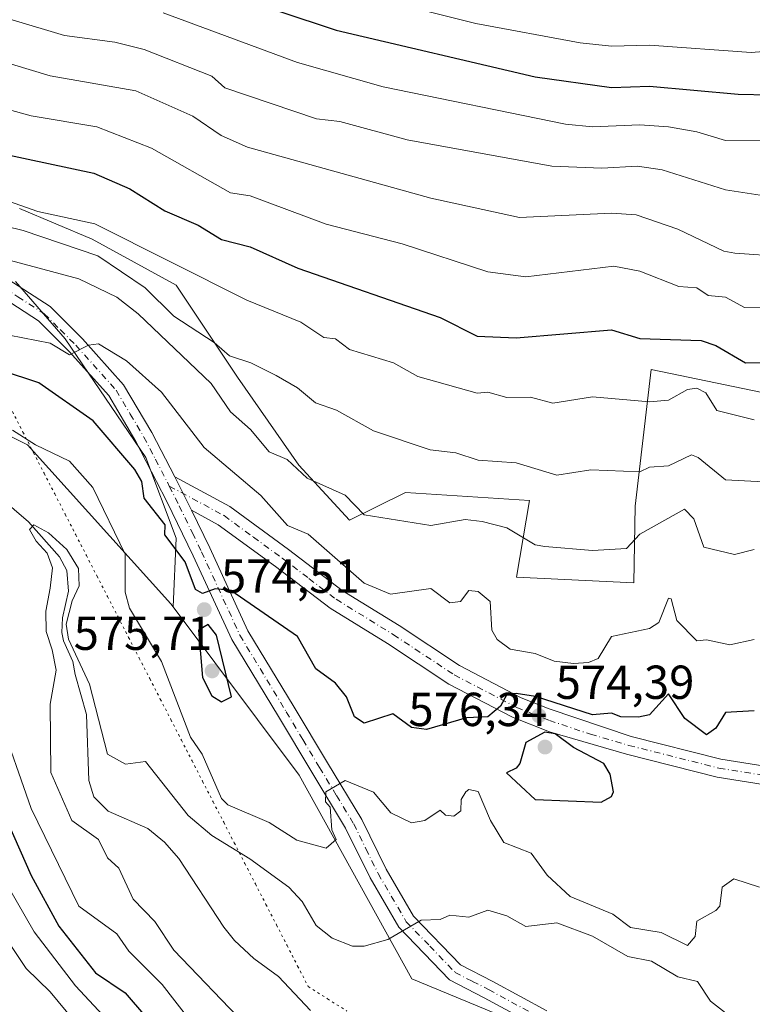
# Model space of a CAD drawing. Units: metres. Extents: x 566471 to 569907, y 4733379 to 4735726.
# Drawn here: x 568123 to 568277, y 4734399 to 4734606 of the extents above; entities that cross this region are included whole.
import ezdxf

# ---------------------------------------------------------------- set-up
doc = ezdxf.new("R2010")
doc.units = ezdxf.units.M
doc.header["$MEASUREMENT"] = 0
doc.linetypes.add('DGN Style 4', pattern=[2.6384748266838614, 1.318413404963828, -0.6592067024819142, 0.001648016756204785, -0.6592067024819142])
doc.linetypes.add('DGN Style 5', pattern=[1.1536117293433497, 0.4944050268614355, -0.6592067024819142])
for name, color, linetype, lineweight in [('Arbolado forestal CxS', 92, 'Continuous', 0), ('Corriente natural lineal', 142, 'Continuous', 13), ('Curva de nivel maestra', 30, 'Continuous', 30), ('Curva de nivel normal', 30, 'Continuous', 0), ('Pista no pavimentada Cxs', 111, 'Continuous', 0), ('Pista no pavimentada eje', 91, 'DGN Style 4', 0), ('Punto de cota en terreno', 7, 'Continuous', 0), ('Rótulo de punto de cota en terreno', 7, 'Continuous', 0), ('Suelo desnudo CxS', 253, 'Continuous', 0), ('Vía pecuaria eje', 92, 'DGN Style 5', 0)]:
    doc.layers.add(name, color=color, linetype=linetype, lineweight=lineweight)
doc.styles.add('Style-Arial', font='txt')

# ---------------------------------------------------------------- blocks, each defined once
blk = doc.blocks.new('5PATER')
at = {"layer": 'Suelo desnudo CxS', "linetype": 'Continuous', "lineweight": 0}
h = blk.add_hatch(color=51, dxfattribs=at)
edge = h.paths.add_edge_path()
edge.add_ellipse((0, 0), major_axis=(-0.1095731443231308, -0.1110710700762829), ratio=0.9994222409660322, start_angle=0, end_angle=360)

msp = doc.modelspace()

# ---------------------------------------------------------------- linework, layer by layer
at = {"layer": 'Arbolado forestal CxS', "color": 92, "linetype": 'Continuous', "lineweight": 0}
for points in [[(567433.5695000002, 4734701.932499999, 643.459400000007), (567446.3513000002, 4734693.220100001, 642.6441999999952), (567454.6732999999, 4734685.030099999, 641.7541000000056), (567472.5730999997, 4734670.565500001, 639.7685000000056), (567494.9177000001, 4734656.1393, 636.3113000000012), (567510.8664999995, 4734647.3771, 634.1585999999952), (567561.0109000001, 4734651.605900001, 628.914499999999), (567592.0915000001, 4734649.578500001, 623.5826999999991), (567647.4379000004, 4734645.970100001, 618.9845999999961), (567721.8891000003, 4734628.799699999, 615.4089999999997), (567772.1495000003, 4734618.417099999, 608.4998999999953), (567790.6539000003, 4734607.7697, 600.9388999999937), (567824.9499000004, 4734608.055500001, 593.1551999999938), (567863.6935000002, 4734618.939099999, 594.7756999999983), (567890.2717000004, 4734623.750299999, 585.2813000000025), (567931.0954999998, 4734607.826900001, 579.495299999995), (567961.0739000002, 4734583.137499999, 575.428899999999), (567986.6763000004, 4734555.054099999, 572.4968999999984), (568013.8547, 4734543.940500001, 572.6635999999999), (568060.5166999997, 4734538.221100001, 575.8738000000012), (568090.4079, 4734533.386499999, 574.8846999999951), (568124.2056999998, 4734516.5131, 570.4961000000039), (568154.3229, 4734483.091499999, 572.9860999999946), (568154.7745000003, 4734482.488700001, 573.0786999999982)], [(568278.6394999997, 4734527.4965, 598.5923000000039), (568255.2943000002, 4734532.326900001, 598.4498000000021), (568251.9754999997, 4734503.598099999, 588.6941999999982), (568251.6955000004, 4734487.472100001, 583.8845000000001), (568226.9883000003, 4734488.7075, 583.4245999999986), (568229.7287, 4734504.774499999, 588.724000000002), (568203.6734999996, 4734506.4639, 587.7425999999978), (568191.8941000003, 4734500.688899999, 584.4247999999934), (568181.2329000002, 4734512.2029, 586.0810000000056), (568168.3529000003, 4734530.7181, 589.257500000007), (568155.4729000004, 4734550.0385, 594.1398000000045), (568137.7629000006, 4734559.699100001, 594.1852999999974), (568122.4681000002, 4734566.1393, 595.9367000000057)], [(568278.6394999997, 4734527.4965, 598.5923000000039), (568255.2943000002, 4734532.326900001, 598.4498000000021), (568251.9754999997, 4734503.598099999, 588.6941999999982), (568251.6955000004, 4734487.472100001, 583.8845000000001), (568226.9883000003, 4734488.7075, 583.4245999999986), (568229.7287, 4734504.774499999, 588.724000000002), (568203.6734999996, 4734506.4639, 587.7425999999978), (568191.8941000003, 4734500.688899999, 584.4247999999934), (568181.2329000002, 4734512.2029, 586.0810000000056), (568168.3529000003, 4734530.7181, 589.257500000007), (568155.4729000004, 4734550.0385, 594.1398000000045), (568137.7629000006, 4734559.699100001, 594.1852999999974), (568122.4681000002, 4734566.1393, 595.9367000000057)], [(568121.6633000001, 4734550.8441, 584.6460999999981), (568132.1275000004, 4734538.7685, 581.1787999999942), (568149.0323000001, 4734513.813300001, 576.9545000000071), (568155.4719000002, 4734496.907500001, 575.2342000000062), (568154.7745000003, 4734482.488700001, 573.0786999999982), (568154.3229, 4734483.091499999, 572.9860999999946), (568124.2056999998, 4734516.5131, 570.4961000000039), (568090.4079, 4734533.386499999, 574.8846999999951)], [(568121.6633000001, 4734550.8441, 584.6460999999981), (568132.1275000004, 4734538.7685, 581.1787999999942), (568149.0323000001, 4734513.813300001, 576.9545000000071), (568155.4719000002, 4734496.907500001, 575.2342000000062), (568154.7745000003, 4734482.488700001, 573.0786999999982)], [(568090.4079, 4734533.386499999, 574.8846999999951), (568124.2056999998, 4734516.5131, 570.4961000000039), (568154.3229, 4734483.091499999, 572.9860999999946), (568154.7745000003, 4734482.488700001, 573.0786999999982), (568181.2862999998, 4734447.102299999, 571.7229999999981), (568204.9731000002, 4734404.270500001, 564.2554999999993), (568242.7462999999, 4734388.668099999, 561.1624000000012), (568273.9382999997, 4734377.3507, 560.5277999999962), (568277.9404999996, 4734353.241900001, 559.879700000005), (568290.8755000001, 4734324.124299999, 561.1652000000031), (568296.2549000002, 4734286.684699999, 572.0975000000036), (568276.7748999996, 4734289.153899999, 574.4199999999983), (568201.0431000004, 4734301.022299999, 581.3509000000049), (568188.6902999999, 4734319.544299999, 585.5991999999969), (568163.1035000002, 4734333.615300001, 588.5063999999984), (568151.9830999998, 4734337.320499999, 589.670100000003), (568154.7625000002, 4734347.771299999, 593.516300000003), (568123.9326999999, 4734369.430299999, 599.1450000000041), (568055.3256999999, 4734392.053099999, 617.858699999997)], [(568154.7745000003, 4734482.488700001, 573.0786999999982), (568181.2862999998, 4734447.102299999, 571.7229999999981), (568204.9731000002, 4734404.270500001, 564.2554999999993), (568242.7462999999, 4734388.668099999, 561.1624000000012), (568273.9382999997, 4734377.3507, 560.5277999999962)]]:
    msp.add_polyline3d(points, dxfattribs=at)
at = {"layer": 'Corriente natural lineal', "color": 142, "linetype": 'Continuous', "lineweight": 13}
msp.add_polyline3d([(568118.2802999998, 4734505.4847, 566.5384999999952), (568124.3682000004, 4734500.343400001, 565.9415000000008), (568130.9160000002, 4734492.961300001, 565.1808000000019), (568132.4823000003, 4734490.1184, 564.7219999999943), (568132.8318999996, 4734485.750399999, 564.8536000000023), (568131.5482999999, 4734480.151699999, 565.0350999999937), (568131.4181000004, 4734477.086800001, 565.0051999999996), (568131.7664999999, 4734475.3255, 564.9048000000039), (568133.7308, 4734471.002699999, 564.8467999999993), (568134.1777999997, 4734468.212099999, 564.5485999999946), (568136.5859000003, 4734459.848900001, 564.1901999999973), (568137.0807999996, 4734445.999199999, 563.3141000000032), (568138.1096999999, 4734442.526900001, 563.2238000000071), (568141.1557999998, 4734439.513800001, 563.1728000000003), (568149.4616, 4734435.8574, 563.028999999995), (568152.9870999996, 4734432.999500001, 562.6189000000013), (568156.0305000005, 4734429.579399999, 562.3953000000038), (568165.4696000004, 4734415.178300001, 561.9793000000063), (568167.7300000004, 4734412.3496, 561.4011000000028), (568171.7399000004, 4734408.542400001, 561.3037999999942), (568176.9272999996, 4734404.815400001, 561.7580000000017), (568183.6947999997, 4734397.647, 561.438599999994)], dxfattribs=at)
at = {"layer": 'Curva de nivel maestra', "color": 30, "linetype": 'Continuous', "lineweight": 30, "flags": 128}
for points, elevation in [([(568153.3499999996, 4734615.540100001), (568189.0499999998, 4734603.620100001), (568230.9600000001, 4734593.800100001), (568246.9600000001, 4734591.610099999), (568254.9500000002, 4734591.890100001), (568273.6100000005, 4734590.200099999), (568293.1600000003, 4734589.7501), (568298.9500000002, 4734589.050100001), (568305.5099999999, 4734589.540100001), (568312.9400000004, 4734593.0101), (568315.0999999996, 4734595.540100001), (568318.2999999998, 4734608.9001)], 625), ([(568119.04, 4734577.610099999), (568138.1600000003, 4734573.550100001), (568145.7199999997, 4734570.290100001), (568153.0800000001, 4734565.6501), (568160.0800000001, 4734562.6601), (568164.9699999997, 4734559.630100001), (568170.9699999997, 4734558.120100001), (568181.0099999999, 4734553.590100001), (568210.9600000001, 4734543.280099999), (568218.7599999999, 4734539.350099999), (568226.9600000001, 4734538.950099999), (568246.9600000001, 4734540.690099999), (568252.9600000001, 4734538.8301), (568265.8099999996, 4734538.4101), (568268.9500000002, 4734537.350099999), (568275.1299999999, 4734533.7401), (568299.3600000005, 4734533.970100001)], 600), ([(568276.9500000002, 4734460.610099999), (568270.9500000002, 4734460.280099999), (568268.9500000002, 4734457.0001), (568266.9500000002, 4734455.5701), (568262.4000000004, 4734459.020099999), (568258.9500000002, 4734464.1501), (568254.9500000002, 4734459.770099999), (568252.6399999997, 4734459.2501), (568248.9600000001, 4734459.370100001), (568246.9600000001, 4734460.090100001), (568242.9600000001, 4734459.780099999), (568231.0099999999, 4734463.620100001), (568226.9600000001, 4734464.220100001), (568224.9600000001, 4734464.040100001), (568223.6100000005, 4734461.5701), (568220.9600000001, 4734459.3301), (568216.5099999999, 4734459.120100001), (568208.0700000003, 4734456.6801), (568204.9600000001, 4734457.0801), (568200.9699999997, 4734459.9801), (568194.9699999997, 4734458.030099999), (568192.9699999997, 4734459.350099999), (568191.2800000003, 4734463.5701), (568188.9699999997, 4734466.4101), (568184.8099999996, 4734469.4101), (568180.9699999997, 4734476.200099999), (568166.9699999997, 4734485.9001), (568163.6600000003, 4734486.2501), (568160.9699999997, 4734485.290100001), (568159.4900000002, 4734486.090100001), (568157.3300000001, 4734491.920100001), (568153.0899999999, 4734497.5601), (568153.1100000005, 4734499.690099999), (568148.7199999997, 4734505.300100001), (568148.2100000001, 4734508.790100001), (568146.7300000004, 4734511.3101), (568138, 4734521.5601), (568126.5800000001, 4734529.5601), (568110.9800000004, 4734534.6601)], 575), ([(568164.9699999997, 4734462.4801), (568167.0700000003, 4734463.5701), (568163.9100000003, 4734476.5101), (568162.1600000003, 4734478.7601), (568160.1299999999, 4734477.5701), (568161.0099999999, 4734467.610099999), (568162.9699999997, 4734463.780099999), (568164.9699999997, 4734462.4801)], 575), ([(568244.8399999999, 4734441.450099999), (568246.9600000001, 4734442.620100001), (568247.3899999997, 4734443.5701), (568246.7199999997, 4734447.3301), (568245.3899999997, 4734449.5701), (568238.9600000001, 4734452.9101), (568235.1399999997, 4734455.7501), (568232.9600000001, 4734456.120100001), (568228.9600000001, 4734453.920100001), (568227.7100000001, 4734449.5701), (568226.9600000001, 4734448.550100001), (568224.8700000001, 4734447.5701), (568230.9600000001, 4734441.9901), (568244.8399999999, 4734441.450099999)], 575), ([(568120.1900000004, 4734436.780099999), (568124.9800000004, 4734426.040100001), (568130.7400000002, 4734415.340100001), (568138.5, 4734405.5801), (568144.75, 4734401.350099999), (568148.9800000004, 4734396.4101)], 575)]:
    msp.add_lwpolyline(points, dxfattribs=dict(at, elevation=elevation))
at = {"layer": 'Curva de nivel normal', "color": 30, "linetype": 'Continuous', "lineweight": 0, "flags": 128}
for points, elevation in [([(568152.7000000002, 4734607.2601), (568180.9699999997, 4734596.840100001), (568198.9699999997, 4734591.7501), (568237.2800000003, 4734583.870100001), (568242.9600000001, 4734583.290100001), (568252.9600000001, 4734583.720100001), (568258.9500000002, 4734583.300100001), (568264.9500000002, 4734582.280099999), (568270.9500000002, 4734580.4301), (568281.9299999997, 4734580.530099999), (568304.5700000003, 4734579.1801), (568311, 4734579.610099999), (568315.9900000002, 4734581.550100001), (568318.9400000004, 4734585.290100001), (568326.9400000004, 4734604.870100001), (568340.9400000004, 4734627.540100001)], 620), ([(568114.9800000004, 4734606.8101), (568120.9800000004, 4734605.8101), (568131.9500000002, 4734602.5101), (568142.5499999998, 4734601.110099999), (568148.7000000002, 4734599.540100001), (568162.9699999997, 4734593.940099999), (568165.6799999997, 4734591.540100001), (568184.9699999997, 4734584.970100001), (568189.8600000005, 4734584.440099999), (568204.0300000003, 4734580.610099999), (568234.4600000001, 4734575.050100001), (568244.9600000001, 4734574.620100001), (568252.4699999997, 4734575.0601), (568257.6699999999, 4734574.270099999), (568270.9500000002, 4734570.110099999), (568280.9500000002, 4734568.520099999), (568291.25, 4734567.850099999), (568318.9400000004, 4734569.190099999), (568326.9400000004, 4734567.2401), (568327.4500000002, 4734574.0601), (568333.9100000003, 4734593.540100001), (568348.9400000004, 4734619.0601)], 615), ([(568196.0999999996, 4734610.670100001), (568218.4699999997, 4734605.050100001), (568240.3600000005, 4734600.940099999), (568246.9600000001, 4734600.2501), (568254.9500000002, 4734600.460100001), (568276.3600000005, 4734598.950099999), (568284.9500000002, 4734599.6601), (568298.9500000002, 4734598.8301), (568304.3799999999, 4734600.9801), (568307.1399999997, 4734603.540100001), (568308.9199999999, 4734607.540100001)], 630), ([(568117.0300000003, 4734597.590100001), (568128.9800000004, 4734594.020099999), (568146.9800000004, 4734590.890100001), (568158.9699999997, 4734585.5801), (568164.9299999997, 4734581.5101), (568170.4500000002, 4734579.030099999), (568208.9600000001, 4734568.360099999), (568227.6699999999, 4734564.2601), (568246.9600000001, 4734565.170100001), (568252.2000000002, 4734564.790100001), (568260.9500000002, 4734561.800100001), (568270.5899999999, 4734557.190099999), (568272.9500000002, 4734556.7601), (568282.9500000002, 4734556.0801)], 610), ([(568302.5599999996, 4734545.170100001), (568274.9500000002, 4734545.3301), (568270.9500000002, 4734547.5001), (568267.2800000003, 4734547.880100001), (568264.9500000002, 4734549.4801), (568261.1699999999, 4734549.770099999), (568252.9600000001, 4734553.020099999), (568247.4800000004, 4734554.0701), (568228.9600000001, 4734551.8301), (568220.9600000001, 4734552.8201), (568202.9699999997, 4734558.7601), (568186.9699999997, 4734562.860099999), (568170.9699999997, 4734568.790100001), (568166.8399999999, 4734569.420100001), (568150.2599999999, 4734578.8301), (568138.7599999999, 4734583.3301), (568124.9800000004, 4734585.610099999), (568104.6500000004, 4734591.210100001)], 605), ([(568090.8600000005, 4734569.420100001), (568123.2599999999, 4734561.550100001), (568138.9800000004, 4734556.200099999), (568148.9199999999, 4734549.4901), (568154.9699999997, 4734543.530099999), (568163.4500000002, 4734538.030099999), (568166.6200000001, 4734535.200099999), (568171.1600000003, 4734533.7501), (568176.4600000001, 4734531.050100001), (568180.9699999997, 4734528.450099999), (568184.7599999999, 4734525.350099999), (568189.1600000003, 4734523.7501), (568196.9699999997, 4734519.4101), (568208.8399999999, 4734515.440099999), (568214.2199999997, 4734514.8201), (568218.9600000001, 4734513.280099999), (568226.9600000001, 4734512.720100001), (568235.5, 4734510.100099999), (568242.6600000003, 4734511.2601), (568252.9600000001, 4734510.8201), (568254.9500000002, 4734511.800100001), (568258.9500000002, 4734512.090100001), (568263.7800000003, 4734514.390100001), (568265.2400000002, 4734513.850099999), (568270.9500000002, 4734509.1501), (568278.9500000002, 4734508.690099999)], 590), ([(568118.9800000004, 4734568.100099999), (568126.3200000003, 4734565.550100001), (568138.3300000001, 4734562.9001), (568170.2999999998, 4734546.880100001), (568181.6799999997, 4734542.2601), (568186.4900000002, 4734539.0701), (568188.9699999997, 4734538.780099999), (568191.9199999999, 4734536.5001), (568201.1299999999, 4734533.720100001), (568206.25, 4734530.850099999), (568218.7199999997, 4734527.3201), (568220.9600000001, 4734527.5601), (568224.9600000001, 4734526.470100001), (568229.9299999997, 4734526.530099999), (568234.6699999999, 4734525.270099999), (568242.9600000001, 4734526.600099999), (568254.9500000002, 4734525.5101), (568258.9500000002, 4734525.850099999), (568262.9500000002, 4734528.090100001), (568264.9500000002, 4734528.390100001), (568266.79, 4734527.4001), (568269.1200000001, 4734523.7301), (568276.9500000002, 4734521.7401)], 595), ([(568276.9500000002, 4734494.520099999), (568272.8499999996, 4734493.460100001), (568266.4199999999, 4734495.030099999), (568264.3200000003, 4734500.9301), (568262.3600000005, 4734502.970100001), (568252.9600000001, 4734497.7601), (568250.1299999999, 4734494.7301), (568242.9600000001, 4734494.270099999), (568232.9600000001, 4734495.120100001), (568230.9100000003, 4734495.5101), (568224.9600000001, 4734499.030099999), (568219.7800000003, 4734500.380100001), (568216.2300000004, 4734500.8301), (568208.9600000001, 4734499.5601), (568194.9699999997, 4734501.800100001), (568190.9699999997, 4734505.920100001), (568182.9699999997, 4734509.470100001), (568178.7999999998, 4734513.390100001), (568174.9699999997, 4734515.020099999), (568171.0999999996, 4734519.690099999), (568166.8499999996, 4734523.440099999), (568162.7699999996, 4734529.360099999), (568147.4199999999, 4734543.9901), (568142.9800000004, 4734547.550100001), (568134.9800000004, 4734551.390100001), (568120.6299999999, 4734555.200099999)], 585), ([(568276.9500000002, 4734475.5701), (568271.8700000001, 4734474.4901), (568266.9500000002, 4734475.5001), (568264.9500000002, 4734475.300100001), (568260.7100000001, 4734479.5701), (568259.5499999998, 4734484.170100001), (568258.9500000002, 4734484.2601), (568256.9500000002, 4734479.1801), (568254.9500000002, 4734477.920100001), (568246.9600000001, 4734476.2501), (568244.2000000002, 4734471.5701), (568242.1200000001, 4734470.7301), (568238.9600000001, 4734470.540100001), (568234.9600000001, 4734471.050100001), (568230.9600000001, 4734472.670100001), (568225.6500000004, 4734473.5701), (568222.9600000001, 4734475.5701), (568221.8399999999, 4734477.5701), (568221.4400000004, 4734483.5701), (568218.9600000001, 4734485.700099999), (568216.9600000001, 4734485.880100001), (568215.2000000002, 4734483.5701), (568212.9600000001, 4734483.3201), (568208.9600000001, 4734486.3301), (568200.5, 4734485.100099999), (568194.9699999997, 4734487.460100001), (568183.1699999999, 4734497.7601), (568178.8700000001, 4734499.5601), (568173.25, 4734505.840100001), (568161.3300000001, 4734515.920100001), (568152.3700000001, 4734527.5601), (568144.9800000004, 4734534.1601), (568139.1200000001, 4734537.690099999), (568136.9800000004, 4734537.450099999), (568132.9800000004, 4734535.420100001), (568128.9800000004, 4734537.850099999), (568120.3300000001, 4734539.550100001)], 580), ([(568121.0199999996, 4734519.600099999), (568125.8899999997, 4734516.470100001), (568132.9800000004, 4734513.0701), (568137.9500000002, 4734507.5601), (568144.7400000002, 4734493.5601), (568144.7000000002, 4734485.5701), (568145.6100000005, 4734482.200099999), (568152.3799999999, 4734470.970100001), (568158.4600000001, 4734455.0601), (568160.8799999999, 4734451.4801), (568164.9699999997, 4734442.1601), (568166.2800000003, 4734440.880100001), (568174.9699999997, 4734437.130100001), (568180.7999999998, 4734433.4101), (568186.9699999997, 4734431.720100001), (568189.1100000005, 4734433.5801), (568188.2000000002, 4734435.5801), (568187.7999999998, 4734440.4001), (568186.8600000005, 4734441.460100001), (568186.9400000004, 4734443.5701), (568190.9699999997, 4734445.940099999), (568196.9100000003, 4734443.5101), (568200.6100000005, 4734439.210100001), (568204.9600000001, 4734437.050100001), (568207.75, 4734437.5701), (568210.9600000001, 4734439.7401), (568212.0800000001, 4734438.690099999), (568213.8399999999, 4734438.450099999), (568215.2699999996, 4734439.5701), (568215.3700000001, 4734441.9801), (568216.3700000001, 4734443.5701), (568216.9600000001, 4734444.100099999), (568218.9600000001, 4734443.6601), (568221.5499999998, 4734437.5701), (568224.3300000001, 4734432.950099999), (568230.0700000003, 4734430.690099999), (568233.4699999997, 4734426.090100001), (568238.2999999998, 4734421.5801), (568247.2699999996, 4734417.890100001), (568250.9600000001, 4734415.050100001), (568257.4199999999, 4734414.050100001), (568262.9500000002, 4734411.3301), (568264.54, 4734413.170100001), (568264.9500000002, 4734416.390100001), (568268.9500000002, 4734418.630100001), (568269.7699999996, 4734419.5801), (568270.2199999997, 4734423.5801), (568272.7000000002, 4734425.3301), (568278.1299999999, 4734423.5801)], 570), ([(568170, 4734394.610099999), (568154.9699999997, 4734410.3201), (568150.9800000004, 4734416.340100001), (568146.4299999997, 4734421.030099999), (568143.3600000005, 4734427.5801), (568140.9800000004, 4734429.7301), (568139.1399999997, 4734433.5801), (568133.4900000002, 4734437.5701), (568129.0800000001, 4734447.670100001), (568128.9199999999, 4734462.020099999), (568130.2300000004, 4734469.170100001), (568129.3799999999, 4734473.420100001), (568128.1299999999, 4734477.290100001), (568128.0599999996, 4734481.5601), (568128.9299999997, 4734486.4101), (568129.4600000001, 4734490.6601), (568128.3099999996, 4734493.710100001), (568126, 4734496.290100001), (568124.5700000003, 4734498.720100001), (568125.4900000002, 4734499.6801), (568128.5999999996, 4734498.030099999), (568132.4299999997, 4734494.5101), (568134.9100000003, 4734490.4901), (568135.04, 4734486.860099999), (568133.5999999996, 4734483.720100001), (568132.3300000001, 4734478.8201), (568132.7800000003, 4734475.690099999), (568137.2400000002, 4734466.1801), (568140.9800000004, 4734451.470100001), (568144.8200000003, 4734449.4101), (568148.9800000004, 4734449.960100001), (568157.9900000002, 4734438.590100001), (568162.9699999997, 4734434.380100001), (568170.9299999997, 4734429.540100001), (568179.1100000005, 4734423.5801), (568181.9600000001, 4734420.5701), (568184.9000000004, 4734415.5101), (568188.2199999997, 4734412.8301), (568192.5300000003, 4734411.140100001), (568194.9699999997, 4734411.130100001), (568199.9600000001, 4734412.5701), (568206.9600000001, 4734416.610099999), (568210.9600000001, 4734416.790100001), (568213.0199999996, 4734417.640100001), (568216.9600000001, 4734417.2601), (568220.9600000001, 4734418.7301), (568224.9600000001, 4734417.520099999), (568228.9600000001, 4734415.270099999), (568235.4699999997, 4734416.090100001), (568242.9600000001, 4734413.2401), (568250.4000000004, 4734409.020099999), (568255.3799999999, 4734408.0101), (568260.9500000002, 4734404.7501), (568265.0800000001, 4734403.710100001), (568267.8200000003, 4734399.5801), (568270.9500000002, 4734397.170100001)], 565), ([(568158.2800000003, 4734395.5801), (568152.4800000004, 4734403.0801), (568145.4800000004, 4734410.0801), (568142.9800000004, 4734413.7401), (568134.9400000004, 4734419.540100001), (568124.9800000004, 4734440.110099999), (568118.0499999998, 4734459.5701)], 570), ([(568116.0300000003, 4734430.630100001), (568125.5999999996, 4734414.200099999), (568134.25, 4734402.850099999), (568146.7999999998, 4734389.4001)], 580), ([(568117.4500000002, 4734416.050100001), (568123.9000000004, 4734406.5001), (568128.9600000001, 4734401.5801), (568140.7300000004, 4734387.3301)], 585)]:
    msp.add_lwpolyline(points, dxfattribs=dict(at, elevation=elevation))
at = {"layer": 'Pista no pavimentada Cxs', "color": 111, "linetype": 'Continuous', "lineweight": 0, "extrusion": (0.02008242256544975, -0.04005074044745395, 0.9989958130510425), "elevation": -177633.4364924921, "flags": 128}
msp.add_lwpolyline([(2630042.549980685, 3973626.282862128), (2630042.549980685, 3973618.421892414)], dxfattribs=at)
msp.add_lwpolyline([(2630042.549980685, 3973626.282862128), (2630042.549980685, 3973618.421892414)], dxfattribs=at)
at = {"layer": 'Pista no pavimentada Cxs', "color": 111, "linetype": 'Continuous', "lineweight": 0}
for points in [[(567974.2701000003, 4734631.7601, 603.1848000000027), (567982.7001, 4734626.4301, 604.2550999999949), (567989.2901, 4734620.690099999, 600.6438999999956), (567996.0800999999, 4734612.690099999, 599.0722999999998), (568003.9001000002, 4734606.130100001, 597.7636000000057), (568014.8000999996, 4734599.780099999, 596.3484000000026), (568027.5500999996, 4734594.050100001, 594.8773999999976), (568039.0601000004, 4734589.550100001, 593.8972999999969), (568058.1901000004, 4734579.520099999, 592.1619000000064), (568075.2600999996, 4734571.3301, 591.4741000000067), (568091.5000999998, 4734564.5801, 589.068499999994), (568104.4501, 4734558.640100001, 590.0209000000032), (568117.8201000001, 4734552.710100001, 585.5899000000063), (568128.9200999998, 4734545.530099999, 583.9134000000049), (568135.7100999998, 4734538.770099999, 581.6858000000066), (568144.3601000002, 4734529.120100001, 579.948900000003), (568150.3400999998, 4734519.0701, 578.5660999999964), (568155.1601, 4734509.7601, 577.8332999999984)], [(568117.8201000001, 4734552.710100001, 585.5899000000063), (568128.9200999998, 4734545.530099999, 583.9134000000049), (568135.7100999998, 4734538.770099999, 581.6858000000066), (568144.3601000002, 4734529.120100001, 579.948900000003), (568150.3400999998, 4734519.0701, 578.5660999999964), (568155.1601, 4734509.7601, 577.8332999999984), (568158.6801000005, 4734502.7401, 577.4811000000045), (568162.5000999998, 4734494.850099999, 576.5044999999955), (568170.5401, 4734477.4001, 574.5179000000062), (568180.2301000003, 4734461.390100001, 572.4226999999955), (568187.2301000003, 4734449.690099999, 571.6827000000048), (568194.4501, 4734437.790100001, 569.6059999999999), (568199.6001000004, 4734427.3201, 567.8009000000021), (568205.3701, 4734417.470100001, 566.0697999999975), (568215.2500999998, 4734407.210100001, 563.6935999999987), (568222.0401, 4734403.7301, 563.799199999994), (568233.3501000004, 4734397.590100001, 562.2970999999961)], [(568231.6601, 4734394.130100001, 567.2966000000015), (568220.2401000002, 4734400.3301, 566.9112000000023), (568212.9301000005, 4734404.090100001, 564.4186999999947), (568202.2901, 4734415.130100001, 568.0570000000008), (568196.2200999996, 4734425.5001, 570.3092000000033), (568191.0800999999, 4734435.940099999, 570.7152999999962), (568183.9501, 4734447.710100001, 571.3493000000017), (568176.9401000004, 4734459.4101, 573.0589999999938), (568167.1501000002, 4734475.590100001, 575.6100000000006), (568159.0301000001, 4734493.210100001, 578.1738999999943), (568153.5000999998, 4734504.620100001, 579.5773999999947), (568146.9801000003, 4734517.200099999, 578.9897000000057), (568141.2500999998, 4734526.840100001, 581.2688000000053), (568132.9301000005, 4734536.120100001, 583.0783999999985), (568126.5000999998, 4734542.530099999, 586.5657999999967), (568115.9801000003, 4734549.3201, 589.5630999999995)], [(568231.6601, 4734394.130100001, 567.2966000000015), (568220.2401000002, 4734400.3301, 566.9112000000023), (568212.9301000005, 4734404.090100001, 564.4186999999947), (568202.2901, 4734415.130100001, 568.0570000000008), (568196.2200999996, 4734425.5001, 570.3092000000033), (568191.0800999999, 4734435.940099999, 570.7152999999962), (568183.9501, 4734447.710100001, 571.3493000000017), (568176.9401000004, 4734459.4101, 573.0589999999938), (568167.1501000002, 4734475.590100001, 575.6100000000006), (568159.0301000001, 4734493.210100001, 578.1738999999943), (568153.5000999998, 4734504.620100001, 579.5773999999947), (568146.9801000003, 4734517.200099999, 578.9897000000057), (568141.2500999998, 4734526.840100001, 581.2688000000053), (568132.9301000005, 4734536.120100001, 583.0783999999985), (568126.5000999998, 4734542.530099999, 586.5657999999967), (568115.9801000003, 4734549.3201, 589.5630999999995)], [(568288.9801000003, 4734443.540100001, 577.2186999999976), (568269.1700999998, 4734446.6801, 577.4069000000018), (568250.1300999997, 4734451.4901, 573.6514000000025), (568233.9700999996, 4734456.170100001, 575.2788), (568226.1300999997, 4734459.2601, 575.1171000000032), (568212.7600999996, 4734466.2401, 577.3316999999952), (568199.8701, 4734474.7301, 577.6787999999942), (568187.8101000004, 4734482.1801, 578.368100000007), (568176.3601000002, 4734490.9001, 578.4510000000009), (568164.3000999996, 4734499.710100001, 577.2504999999946), (568158.6801000005, 4734502.7401, 577.4811000000045), (568155.1601, 4734509.7601, 577.8332999999984), (568166.7100999998, 4734503.530099999, 578.2762999999978), (568179.0500999996, 4734494.5101, 579.3892999999953), (568190.3701, 4734485.9001, 580.3185999999987), (568202.3000999996, 4734478.530099999, 578.0510000000068), (568215.0500999996, 4734470.130100001, 577.0378999999957), (568228.0000999998, 4734463.370100001, 576.3763999999937), (568233.8701, 4734461.030099999, 576.696100000001), (568251.1401000004, 4734455.210100001, 574.340400000001), (568269.9401000004, 4734450.460100001, 577.2054999999964), (568289.7801000001, 4734447.3201, 572.9964000000036)], [(568155.1601, 4734509.7601, 577.8332999999984), (568166.7100999998, 4734503.530099999, 578.2762999999978), (568179.0500999996, 4734494.5101, 579.3892999999953), (568190.3701, 4734485.9001, 580.3185999999987), (568202.3000999996, 4734478.530099999, 578.0510000000068), (568215.0500999996, 4734470.130100001, 577.0378999999957), (568228.0000999998, 4734463.370100001, 576.3763999999937), (568233.8701, 4734461.030099999, 576.696100000001), (568251.1401000004, 4734455.210100001, 574.340400000001), (568269.9401000004, 4734450.460100001, 577.2054999999964), (568289.7801000001, 4734447.3201, 572.9964000000036), (568311.3300999999, 4734441.610099999, 572.2743999999948), (568322.6501000002, 4734440.970100001, 571.1638999999996), (568340.6901000004, 4734443.920100001, 569.5506000000023), (568345.4600999998, 4734444.050100001, 569.704899999997), (568351.5800999999, 4734442.950099999, 570.2890000000043), (568354.5100999996, 4734441.020099999, 570.7320000000036), (568360.9200999998, 4734435.7301, 570.1929999999993), (568366.7427000003, 4734433.5009, 569.4493999999977)], [(568158.6801000005, 4734502.7401, 577.4811000000045), (568162.5000999998, 4734494.850099999, 576.5044999999955), (568170.5401, 4734477.4001, 574.5179000000062), (568180.2301000003, 4734461.390100001, 572.4226999999955), (568187.2301000003, 4734449.690099999, 571.6827000000048), (568194.4501, 4734437.790100001, 569.6059999999999), (568199.6001000004, 4734427.3201, 567.8009000000021), (568205.3701, 4734417.470100001, 566.0697999999975), (568215.2500999998, 4734407.210100001, 563.6935999999987), (568222.0401, 4734403.7301, 563.799199999994), (568233.3501000004, 4734397.590100001, 562.2970999999961)], [(568366.5891000004, 4734429.429099999, 569.9719999999943), (568358.9501, 4734432.350099999, 570.2749999999943), (568352.2200999996, 4734437.920100001, 570.2934999999999), (568350.1201, 4734439.300100001, 570.165399999998), (568345.1700999998, 4734440.190099999, 569.7881000000052), (568341.0601000004, 4734440.0701, 569.6998000000021), (568322.8601000002, 4734437.090100001, 571.6759000000021), (568310.7200999996, 4734437.780099999, 576.563599999994), (568288.9801000003, 4734443.540100001, 577.2186999999976), (568269.1700999998, 4734446.6801, 577.4069000000018), (568250.1300999997, 4734451.4901, 573.6514000000025), (568233.9700999996, 4734456.170100001, 575.2788), (568226.1300999997, 4734459.2601, 575.1171000000032), (568212.7600999996, 4734466.2401, 577.3316999999952), (568199.8701, 4734474.7301, 577.6787999999942), (568187.8101000004, 4734482.1801, 578.368100000007), (568176.3601000002, 4734490.9001, 578.4510000000009), (568164.3000999996, 4734499.710100001, 577.2504999999946), (568158.6801000005, 4734502.7401, 577.4811000000045)]]:
    msp.add_polyline3d(points, dxfattribs=at)
at = {"layer": 'Pista no pavimentada eje', "color": 91, "linetype": 'DGN Style 4', "lineweight": 0}
for points in [[(567994.7251000004, 4734611.325099999, 599.8840999999958), (568002.7950999998, 4734604.5551, 597.7262000000047), (568008.4700999996, 4734601.245100001, 596.9958000000044), (568013.9200999998, 4734598.0701, 595.929999999993), (568026.8051000005, 4734592.280099999, 595.1928000000044), (568038.2651000004, 4734587.800100001, 593.6548000000039), (568047.8300999999, 4734582.7851, 592.6845999999932), (568057.3300999999, 4734577.800100001, 591.8381999999983), (568074.4751000004, 4734569.575099999, 593.170100000003), (568090.7301000003, 4734562.8201, 588.3994999999995), (568103.6601, 4734556.890100001, 590.5807000000059), (568110.2150999998, 4734553.9801, 592.3364000000003), (568116.9001000002, 4734551.015100001, 587.3772999999928), (568122.1601, 4734547.620100001, 587.1796000000032), (568127.7100999998, 4734544.030099999, 584.7828000000009), (568131.1051000003, 4734540.6501, 583.4293999999937), (568134.3201000001, 4734537.4451, 582.1111999999994), (568142.8051000005, 4734527.9801, 579.9235999999946), (568145.7950999998, 4734522.9551, 579.7097999999969), (568148.6601, 4734518.1351, 578.4842000000062), (568151.0701000001, 4734513.4801, 578.1861999999965), (568154.0016999999, 4734507.823899999, 578.1245000000055)], [(568154.0016999999, 4734507.823899999, 578.1245000000055), (568156.0900999998, 4734503.6801, 578.3604999999952), (568158.8551000003, 4734497.975099999, 577.8267999999953), (568160.7651000004, 4734494.030099999, 577.2755000000034), (568168.8450999996, 4734476.495100001, 574.707899999994), (568178.5850999998, 4734460.4001, 572.5271999999968), (568182.0850999998, 4734454.550100001, 571.6677000000054), (568185.5900999998, 4734448.700099999, 571.3723999999929), (568189.1551000001, 4734442.815099999, 570.4584000000032), (568192.7651000004, 4734436.8651, 569.664300000004), (568195.3400999998, 4734431.630100001, 569.3717000000033), (568197.9101, 4734426.4101, 568.0500999999931), (568203.8300999999, 4734416.300100001, 566.7207000000053), (568208.7701000003, 4734411.170100001, 564.8610000000045), (568214.0900999998, 4734405.6501, 563.9916999999987), (568217.7451, 4734403.770099999, 563.5607000000019), (568221.1401000004, 4734402.030099999, 564.5865000000049), (568232.5050999997, 4734395.860099999, 564.173299999995)], [(568154.0016999999, 4734507.823899999, 578.1245000000055), (568165.5050999997, 4734501.620100001, 577.6668000000063), (568171.6750999996, 4734497.110099999, 578.3842000000004), (568177.7050999999, 4734492.7051, 578.8255999999965), (568183.3651000002, 4734488.4001, 579.0525000000052), (568189.0900999998, 4734484.040100001, 579.0467000000062), (568201.0850999998, 4734476.630100001, 577.664300000004), (568213.9051000001, 4734468.1851, 576.9651000000014), (568227.0651000004, 4734461.315099999, 575.2850000000036), (568230.0000999998, 4734460.145099999, 575.6153000000049), (568233.9200999998, 4734458.600099999, 575.3803999999947), (568242.5551000005, 4734455.690099999, 574.6281000000017), (568250.6350999996, 4734453.350099999, 573.7464000000036), (568269.5551000005, 4734448.5701, 577.358600000007), (568279.4600999998, 4734447.0001, 580.8999999999943)]]:
    msp.add_polyline3d(points, dxfattribs=at)
at = {"layer": 'Suelo desnudo CxS', "color": 253, "linetype": 'Continuous', "lineweight": 0}
for points in [[(568122.4681000002, 4734566.1393, 595.9367000000057), (568137.7629000006, 4734559.699100001, 594.1852999999974), (568155.4729000004, 4734550.0385, 594.1398000000045), (568168.3529000003, 4734530.7181, 589.257500000007), (568181.2329000002, 4734512.2029, 586.0810000000056), (568191.8941000003, 4734500.688899999, 584.4247999999934), (568203.6734999996, 4734506.4639, 587.7425999999978), (568229.7287, 4734504.774499999, 588.724000000002), (568226.9883000003, 4734488.7075, 583.4245999999986), (568251.6955000004, 4734487.472100001, 583.8845000000001), (568251.9754999997, 4734503.598099999, 588.6941999999982), (568255.2943000002, 4734532.326900001, 598.4498000000021), (568278.6394999997, 4734527.4965, 598.5923000000039)], [(568278.6394999997, 4734527.4965, 598.5923000000039), (568255.2943000002, 4734532.326900001, 598.4498000000021), (568251.9754999997, 4734503.598099999, 588.6941999999982), (568251.6955000004, 4734487.472100001, 583.8845000000001), (568226.9883000003, 4734488.7075, 583.4245999999986), (568229.7287, 4734504.774499999, 588.724000000002), (568203.6734999996, 4734506.4639, 587.7425999999978), (568191.8941000003, 4734500.688899999, 584.4247999999934), (568181.2329000002, 4734512.2029, 586.0810000000056), (568168.3529000003, 4734530.7181, 589.257500000007), (568155.4729000004, 4734550.0385, 594.1398000000045), (568137.7629000006, 4734559.699100001, 594.1852999999974), (568122.4681000002, 4734566.1393, 595.9367000000057)], [(568242.7462999999, 4734388.668099999, 561.1624000000012), (568204.9731000002, 4734404.270500001, 564.2554999999993), (568181.2862999998, 4734447.102299999, 571.7229999999981), (568154.7745000003, 4734482.488700001, 573.0786999999982), (568155.4719000002, 4734496.907500001, 575.2342000000062), (568149.0323000001, 4734513.813300001, 576.9545000000071), (568132.1275000004, 4734538.7685, 581.1787999999942), (568121.6633000001, 4734550.8441, 584.6460999999981)], [(568121.6633000001, 4734550.8441, 584.6460999999981), (568132.1275000004, 4734538.7685, 581.1787999999942), (568149.0323000001, 4734513.813300001, 576.9545000000071), (568155.4719000002, 4734496.907500001, 575.2342000000062), (568154.7745000003, 4734482.488700001, 573.0786999999982)], [(568154.7745000003, 4734482.488700001, 573.0786999999982), (568181.2862999998, 4734447.102299999, 571.7229999999981), (568204.9731000002, 4734404.270500001, 564.2554999999993), (568242.7462999999, 4734388.668099999, 561.1624000000012), (568273.9382999997, 4734377.3507, 560.5277999999962)]]:
    msp.add_polyline3d(points, dxfattribs=at)
at = {"layer": 'Vía pecuaria eje', "color": 92, "linetype": 'DGN Style 5', "lineweight": 0}
msp.add_polyline3d([(568121.0105999997, 4734523.467399999, 580.5464000000065), (568123.2319999998, 4734519.153100001, 580.6978999999993), (568125.4533000002, 4734514.8388, 579.8175999999949), (568127.6747000003, 4734510.524499999, 580.0326999999961), (568129.8959999997, 4734506.210100001, 583.3822999999975), (568132.1174, 4734501.8958, 587.4140999999945), (568134.3387000002, 4734497.581499999, 584.0007999999943), (568136.5601000004, 4734493.267200001, 577.1101000000053), (568138.7813999997, 4734488.9529, 575.0935000000027), (568141.0027999999, 4734484.638599999, 575.2678000000016), (568143.2241000002, 4734480.324300001, 574.5369999999966), (568145.4455000004, 4734476.0099, 574.4749000000012), (568147.6667999999, 4734471.695599999, 575.4492000000029), (568149.8881999999, 4734467.381300001, 580.4223000000056), (568152.1095000004, 4734463.067, 584.8179999999993), (568154.3309000004, 4734458.752699999, 582.8926999999967), (568156.5522999996, 4734454.4384, 585.4608000000007), (568158.7736000001, 4734450.124100001, 588.6858999999968), (568160.9950000001, 4734445.809699999, 589.008799999996), (568163.2163000006, 4734441.4954, 587.545100000003), (568165.4376999997, 4734437.181100001, 584.2716999999975), (568167.659, 4734432.866800001, 579.7041000000027), (568169.8804000001, 4734428.5525, 580.6965999999958), (568172.1017000005, 4734424.2382, 581.2918999999965), (568174.3230999997, 4734419.923900001, 580.0176000000065), (568176.5444, 4734415.6095, 578.3221000000049), (568178.7658000002, 4734411.2952, 577.7813000000025), (568180.9870999996, 4734406.980900001, 574.097099999999), (568183.2084999997, 4734402.6666, 571.9630000000034), (568187.2834999999, 4734400.091499999, 573.2108000000007), (568191.3584000003, 4734397.5165, 578.3329999999987)], dxfattribs=at)

# ---------------------------------------------------------------- block references
at = {"layer": 'Punto de cota en terreno', "color": 7, "linetype": 'Continuous', "lineweight": 0, "xscale": 10, "yscale": 10, "zscale": 10}
for p in [(568161.3399999999, 4734481.880000001, 574.5099999999948), (568163, 4734469, 575.7100000000064), (568231.7199999997, 4734459.59, 574.3899999999994), (568233, 4734453, 576.3399999999965)]:
    msp.add_blockref('5PATER', p, dxfattribs=at)

# ---------------------------------------------------------------- texts
at = {"layer": 'Rótulo de punto de cota en terreno', "color": 7, "linetype": 'Continuous', "lineweight": 0, "style": 'Style-Arial'}
for s, p in [('574,51', (568164.8678000001, 4734485.4078)), ('575,71', (568133.8971999995, 4734473.409700001)), ('574,39', (568235.2478, 4734463.117799999)), ('576,34', (568204.2772000004, 4734457.409700001))]:
    msp.add_text(s, height=7.000000000000002, dxfattribs=at).set_placement(p)

doc.saveas('drawing.dxf')
